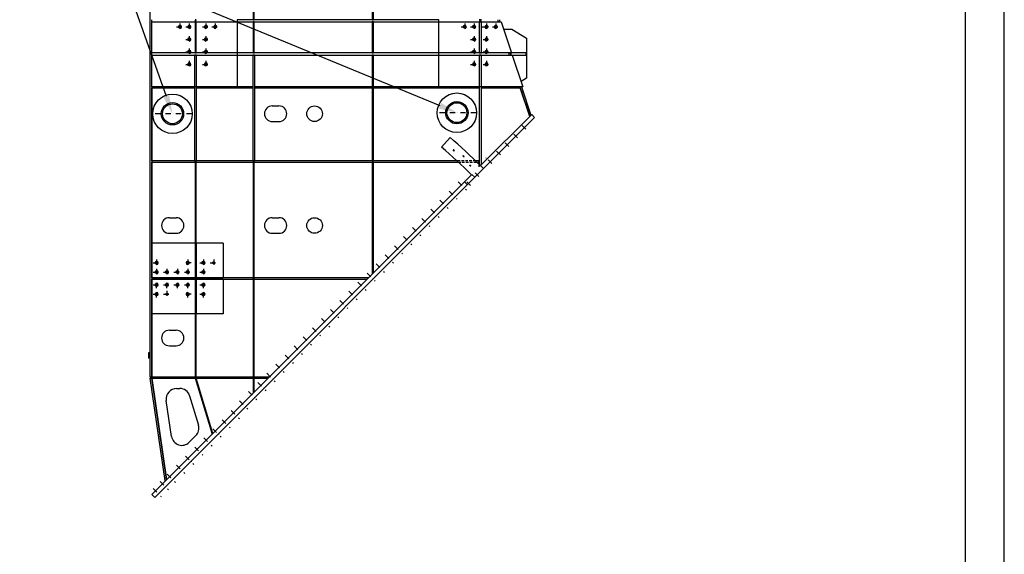
# Model space of a CAD drawing. Extents: x 0 to 15750, y 0 to 22275.
# Drawn here: x 6276 to 15750, y 9628 to 14772 of the extents above; entities that cross this region are included whole.
import ezdxf

# ---------------------------------------------------------------- set-up
doc = ezdxf.new("R2010")
doc.units = 0
doc.header["$LTSCALE"] = 100
doc.header["$MEASUREMENT"] = 0
for name, pattern in [('CENTER', [0.6, 0.375, -0.075, 0.075, -0.075]), ('NASCOSTA', [0.375, 0.25, -0.125]), ('TRATTEGGIATA', [0.75, 0.5, -0.25]), ('TRATTO-PUNTO', [1, 0.5, -0.25, 0, -0.25])]:
    doc.linetypes.add(name, pattern=pattern)
doc.layers.get('0').update_dxf_attribs({"linetype": 'CONTINUOUS'})
for name, color, linetype in [('1', 7, 'CONTINUOUS'), ('AM_VIS', 7, 'CONTINUOUS'), ('ASSI', 3, 'CENTER'), ('CRING', 7, 'CONTINUOUS'), ('FORI', 7, 'CONTINUOUS'), ('LAMIER-A', 7, 'CONTINUOUS'), ('MECCA', 7, 'CONTINUOUS'), ('QUOTE', 1, 'CONTINUOUS')]:
    doc.layers.add(name, color=color, linetype=linetype)

msp = doc.modelspace()

# ---------------------------------------------------------------- linework, layer by layer
at = {"color": 1}
for points in [[(7687.4, 14031.7), (7273.6, 15200.2), (5512.9, 15200.2)], [(10321, 13943.4), (7273.6, 15200.2)]]:
    msp.add_lwpolyline(points, dxfattribs=at)
at = {"color": 7}
for centre, radius in [((7745.8, 13866.7), 190), ((10482.8, 13876.7), 190), ((7745.8, 13866.7), 107.5), ((7745.8, 13866.7), 95.5), ((10482.8, 13876.7), 107.5), ((10482.8, 13876.7), 95.5)]:
    msp.add_circle(centre, radius, dxfattribs=at)
for points in [[(7714.8, 14041.4), (7745.8, 13866.7), (7659.9, 14021.9)], [(10332.1, 13970.4), (10482.8, 13876.7), (10309.9, 13916.5)]]:
    msp.add_solid(points, dxfattribs=at)
at = {"layer": '1', "color": 7, "linetype": 'CONTINUOUS'}
for p, q in [((7545.8, 12286.7), (7545.8, 12621.7)), ((7962.8, 12621.7), (7545.8, 12621.7)), ((7962.8, 12621.7), (7962.8, 12276.7)), ((7972.8, 12621.7), (7972.8, 12276.7)), ((8232.8, 12621.7), (7972.8, 12621.7)), ((8232.8, 12621.7), (8232.8, 12286.7)), ((7962.8, 12286.7), (7545.8, 12286.7)), ((7962.8, 12276.7), (7545.8, 12276.7)), ((7545.8, 11941.7), (7545.8, 12276.7)), ((7962.8, 12276.7), (7962.8, 11941.7)), ((8232.8, 12286.7), (7972.8, 12286.7)), ((7972.8, 12276.7), (7972.8, 11941.7)), ((8232.8, 12276.7), (7972.8, 12276.7)), ((8232.8, 12276.7), (8232.8, 11941.7)), ((7962.8, 11941.7), (7545.8, 11941.7)), ((8232.8, 11941.7), (7972.8, 11941.7))]:
    msp.add_line(p, q, dxfattribs=at)
at = {"layer": 'AM_VIS', "color": 7}
for p, q in [((7530.8, 11333.7), (7530.8, 18189.2)), ((8522.8, 15416.7), (8522.8, 14771.7)), ((8532.8, 14771.7), (8532.8, 15416.7)), ((9668.8, 15416.7), (9668.8, 14771.7)), ((9678.8, 14771.7), (9678.8, 15416.7)), ((7545.8, 14751.7), (7545.8, 14771.7)), ((7545.8, 14451.7), (7545.8, 14751.7)), ((7545.8, 14751.7), (7962.8, 14751.7)), ((7972.8, 14771.7), (7962.8, 14771.7)), ((7962.8, 14771.7), (7972.8, 14771.7)), ((7962.8, 14751.7), (7962.8, 14451.7)), ((7962.8, 14751.7), (7972.8, 14751.7)), ((7972.8, 14751.7), (7962.8, 14751.7)), ((7972.8, 14451.7), (7972.8, 14751.7)), ((7972.8, 14751.7), (8367.8, 14751.7)), ((8367.8, 14771.7), (8367.8, 14751.7)), ((8522.8, 14771.7), (8367.8, 14771.7)), ((8367.8, 14751.7), (8367.8, 14451.7)), ((8367.8, 14751.7), (8522.8, 14751.7)), ((8532.8, 14771.7), (8522.8, 14771.7)), ((8522.8, 14771.7), (8532.8, 14771.7)), ((8522.8, 14751.7), (8522.8, 14451.7)), ((8522.8, 14751.7), (8532.8, 14751.7)), ((8532.8, 14751.7), (8522.8, 14751.7)), ((9668.8, 14771.7), (8532.8, 14771.7)), ((8532.8, 14451.7), (8532.8, 14751.7)), ((8532.8, 14751.7), (9668.8, 14751.7)), ((9678.8, 14771.7), (9668.8, 14771.7)), ((9668.8, 14771.7), (9678.8, 14771.7)), ((9668.8, 14751.7), (9668.8, 14451.7)), ((9668.8, 14751.7), (9678.8, 14751.7)), ((9678.8, 14751.7), (9668.8, 14751.7)), ((10309.9, 14771.7), (9678.8, 14771.7)), ((9678.8, 14451.7), (9678.8, 14751.7)), ((9678.8, 14751.7), (10309.9, 14751.7)), ((10309.9, 14751.7), (10309.9, 14771.7)), ((10309.9, 14751.7), (10697.8, 14751.7)), ((10309.9, 14451.7), (10309.9, 14751.7)), ((10717.8, 14771.7), (10697.8, 14771.7)), ((10697.8, 14771.7), (10717.8, 14771.7)), ((10697.8, 14751.7), (10697.8, 14451.7)), ((10697.8, 14751.7), (10717.8, 14751.7)), ((10717.8, 14751.7), (10697.8, 14751.7)), ((10717.8, 14451.7), (10717.8, 14751.7)), ((10717.8, 14751.7), (10907.8, 14751.7)), ((10877.8, 14771.7), (10877.8, 14751.7)), ((10892.8, 14771.7), (10892.8, 14751.7)), ((10907.8, 14751.7), (11008.7, 14451.7)), ((10931.3, 14681.8), (11012.2, 14681.8)), ((11012.2, 14681.8), (11152.9, 14594.6)), ((11152.9, 14594.6), (11152.9, 14209.1)), ((7962.8, 14451.7), (7545.8, 14451.7)), ((7545.8, 14431.7), (7545.8, 14451.7)), ((7545.8, 14431.7), (7957.8, 14431.7)), ((7545.8, 14126.7), (7545.8, 14431.7)), ((7957.8, 14431.7), (7977.8, 14431.7)), ((7977.8, 14431.7), (7957.8, 14431.7)), ((7957.8, 14431.7), (7957.8, 14126.7)), ((7972.8, 14451.7), (7962.8, 14451.7)), ((7962.8, 14451.7), (7972.8, 14451.7)), ((8367.8, 14451.7), (7972.8, 14451.7)), ((7977.8, 14431.7), (8367.8, 14431.7)), ((7977.8, 14126.7), (7977.8, 14431.7)), ((8367.8, 14451.7), (8367.8, 14431.7)), ((8522.8, 14451.7), (8367.8, 14451.7)), ((8367.8, 14431.7), (8517.8, 14431.7)), ((8367.8, 14431.7), (8367.8, 14126.7)), ((8517.8, 14431.7), (8537.8, 14431.7)), ((8537.8, 14431.7), (8517.8, 14431.7)), ((8517.8, 14431.7), (8517.8, 14126.7)), ((8532.8, 14451.7), (8522.8, 14451.7)), ((8522.8, 14451.7), (8532.8, 14451.7)), ((9668.8, 14451.7), (8532.8, 14451.7)), ((8537.8, 14431.7), (9666.3, 14431.7)), ((8537.8, 14126.7), (8537.8, 14431.7)), ((9666.3, 14431.7), (9681.3, 14431.7)), ((9681.3, 14431.7), (9666.3, 14431.7)), ((9666.3, 14431.7), (9666.3, 14126.7)), ((9678.8, 14451.7), (9668.8, 14451.7)), ((9668.8, 14451.7), (9678.8, 14451.7)), ((10309.9, 14451.7), (9678.8, 14451.7)), ((9681.3, 14431.7), (10309.9, 14431.7)), ((9681.3, 14126.7), (9681.3, 14431.7)), ((10697.8, 14451.7), (10309.9, 14451.7)), ((10309.9, 14431.7), (10309.9, 14451.7)), ((10309.9, 14431.7), (10697.8, 14431.7)), ((10309.9, 14126.7), (10309.9, 14431.7)), ((10717.8, 14451.7), (10697.8, 14451.7)), ((10697.8, 14451.7), (10717.8, 14451.7)), ((10697.8, 14431.7), (10717.8, 14431.7)), ((10717.8, 14431.7), (10697.8, 14431.7)), ((10697.8, 14431.7), (10697.8, 14126.7)), ((11008.7, 14451.7), (10717.8, 14451.7)), ((10717.8, 14431.7), (11015.4, 14431.7)), ((10717.8, 14126.7), (10717.8, 14431.7)), ((10977.8, 14451.7), (10984.6, 14431.7)), ((10993.7, 14451.7), (11000.4, 14431.7)), ((11000.4, 14451.7), (11000.4, 14431.7)), ((11147.8, 14451.7), (11000.4, 14451.7)), ((11000.4, 14431.7), (11147.8, 14431.7)), ((11015.4, 14431.7), (11118, 14126.7)), ((11147.8, 14431.7), (11147.8, 14451.7)), ((7545.8, 14126.7), (7545.8, 11333.7)), ((7957.8, 14126.7), (7545.8, 14126.7)), ((7957.8, 14126.7), (7957.8, 14116.7)), ((7977.8, 14126.7), (7957.8, 14126.7)), ((7957.8, 14116.7), (7957.8, 14126.7)), ((8367.8, 14126.7), (7977.8, 14126.7)), ((7977.8, 14116.7), (7977.8, 14126.7)), ((7977.8, 14126.7), (7977.8, 14116.7)), ((8517.8, 14126.7), (8367.8, 14126.7)), ((8517.8, 14126.7), (8517.8, 14116.7)), ((8517.8, 14116.7), (8517.8, 14126.7)), ((9666.3, 14126.7), (8537.8, 14126.7)), ((8537.8, 14126.7), (8537.8, 14116.7)), ((8537.8, 14116.7), (8537.8, 14126.7)), ((9666.3, 14116.7), (9666.3, 14126.7)), ((9666.3, 14126.7), (9666.3, 14116.7)), ((10309.9, 14126.7), (9681.3, 14126.7)), ((9681.3, 14126.7), (9681.3, 14116.7)), ((9681.3, 14116.7), (9681.3, 14126.7)), ((10697.8, 14126.7), (10309.9, 14126.7)), ((10697.8, 14126.7), (10697.8, 14116.7)), ((10717.8, 14126.7), (10697.8, 14126.7)), ((10697.8, 14116.7), (10697.8, 14126.7)), ((11118, 14126.7), (10717.8, 14126.7)), ((10717.8, 14116.7), (10717.8, 14126.7)), ((10717.8, 14126.7), (10717.8, 14116.7)), ((11183.3, 13840.8), (11087.2, 14126.7)), ((11152.9, 14209.1), (11101.1, 14176.9)), ((11103, 14126.7), (11195.2, 13852.7)), ((7545.8, 13412.2), (7545.8, 14116.7)), ((7545.8, 14116.7), (7957.8, 14116.7)), ((7957.8, 14116.7), (7957.8, 13412.2)), ((7977.8, 13412.2), (7977.8, 14116.7)), ((7977.8, 14116.7), (8517.8, 14116.7)), ((8517.8, 14116.7), (8517.8, 13412.2)), ((8537.8, 14116.7), (9666.3, 14116.7)), ((8537.8, 13412.2), (8537.8, 14116.7)), ((9666.3, 14116.7), (9666.3, 13412.2)), ((9681.3, 14116.7), (10697.8, 14116.7)), ((9681.3, 13412.2), (9681.3, 14116.7)), ((10697.8, 14116.7), (10697.8, 13412.2)), ((10717.8, 13375.3), (10717.8, 14116.7)), ((10717.8, 14116.7), (11090.5, 14116.7)), ((11090.5, 14116.7), (11183.3, 13840.8)), ((7957.8, 13412.2), (7545.8, 13412.2)), ((7545.8, 12286.7), (7545.8, 13402.2)), ((7545.8, 13402.2), (7962.8, 13402.2)), ((7957.8, 13412.2), (7977.8, 13412.2)), ((7977.8, 13412.2), (7957.8, 13412.2)), ((7962.8, 13402.2), (7962.8, 12286.7)), ((7972.8, 13402.2), (7962.8, 13402.2)), ((7962.8, 13402.2), (7972.8, 13402.2)), ((7972.8, 12286.7), (7972.8, 13402.2)), ((7972.8, 13402.2), (8522.8, 13402.2)), ((8517.8, 13412.2), (7977.8, 13412.2)), ((8537.8, 13412.2), (8517.8, 13412.2)), ((8517.8, 13412.2), (8537.8, 13412.2)), ((8522.8, 13402.2), (8522.8, 12286.7)), ((8532.8, 13402.2), (8522.8, 13402.2)), ((8522.8, 13402.2), (8532.8, 13402.2)), ((8532.8, 12286.7), (8532.8, 13402.2)), ((8532.8, 13402.2), (9666.3, 13402.2)), ((9666.3, 13412.2), (8537.8, 13412.2)), ((9681.3, 13412.2), (9666.3, 13412.2)), ((9666.3, 13412.2), (9681.3, 13412.2)), ((9666.3, 13402.2), (9666.3, 12323.8)), ((9666.3, 13402.2), (9681.3, 13402.2)), ((9681.3, 13402.2), (9666.3, 13402.2)), ((10484, 13412.2), (9681.3, 13412.2)), ((9681.3, 13402.2), (10494, 13402.2)), ((9681.3, 12338.8), (9681.3, 13402.2)), ((10697.8, 13412.2), (10664.2, 13412.2)), ((10674.2, 13402.2), (10697.8, 13402.2)), ((10697.8, 13412.2), (10697.8, 13402.2)), ((10697.8, 13402.2), (10697.8, 13412.2)), ((10697.8, 13402.2), (10697.8, 13379.5)), ((9673.8, 12331.3), (9666.3, 12331.3)), ((7962.8, 12286.7), (7545.8, 12286.7)), ((7545.8, 11333.7), (7545.8, 12276.7)), ((7545.8, 12276.7), (7962.8, 12276.7)), ((7962.8, 12276.7), (7962.8, 11333.7)), ((8522.8, 12286.7), (7972.8, 12286.7)), ((7972.8, 11333.7), (7972.8, 12276.7)), ((7972.8, 12276.7), (8522.8, 12276.7)), ((8522.8, 12276.7), (8522.8, 12286.7)), ((8522.8, 12286.7), (8522.8, 12276.7)), ((8522.8, 12276.7), (8522.8, 11333.7)), ((9629.2, 12286.7), (8532.8, 12286.7)), ((8532.8, 12276.7), (8532.8, 12286.7)), ((8532.8, 12286.7), (8532.8, 12276.7)), ((8532.8, 12276.7), (9619.2, 12276.7)), ((8532.8, 11333.7), (8532.8, 12276.7)), ((9624.2, 12286.7), (9624.2, 12281.7)), ((7530.8, 11566.7), (7515.8, 11566.7)), ((7515.8, 11566.7), (7515.8, 11516.7)), ((7530.8, 11516.7), (7515.8, 11516.7)), ((7545.8, 11333.7), (7530.8, 11333.7)), ((7531.8, 11321.5), (7546.7, 11323.7)), ((7676.5, 10334), (7531.8, 11321.5)), ((7542.8, 11323.7), (7542.8, 11333.7)), ((7546.7, 11323.7), (7542.8, 11323.7)), ((7962.8, 11333.7), (7545.8, 11333.7)), ((7546.7, 11323.7), (7964, 11323.7)), ((7546.7, 11323.7), (7689.8, 10347.3)), ((7689.8, 10347.3), (7546.7, 11323.7)), ((7972.8, 11333.7), (7962.8, 11333.7)), ((7962.8, 11333.7), (7972.8, 11333.7)), ((7964, 11323.7), (8126.2, 10783.7)), ((7964, 11323.7), (7974.5, 11323.7)), ((7974.5, 11323.7), (7964, 11323.7)), ((8522.8, 11333.7), (7972.8, 11333.7)), ((8134.2, 10791.7), (7974.5, 11323.7)), ((7974.5, 11323.7), (8522.8, 11323.7)), ((8532.8, 11333.7), (8522.8, 11333.7)), ((8522.8, 11333.7), (8532.8, 11333.7)), ((8522.8, 11323.7), (8532.8, 11323.7)), ((8532.8, 11323.7), (8522.8, 11323.7)), ((8522.8, 11323.7), (8522.8, 11180.3)), ((8676.2, 11333.7), (8532.8, 11333.7)), ((8532.8, 11323.7), (8666.2, 11323.7)), ((8532.8, 11190.3), (8532.8, 11323.7)), ((8671.2, 11333.7), (8671.2, 11328.7)), ((7785.2, 11223.7), (7815.3, 11223.7)), ((8527.8, 11185.3), (8522.8, 11185.3)), ((7737.1, 10761.9), (7686.2, 11109.2)), ((7911, 11152.5), (7996, 10869.4)), ((7906.8, 10705.7), (7971, 10769.9))]:
    msp.add_line(p, q, dxfattribs=at)
at = {"layer": 'AM_VIS', "color": 7, "linetype": 'NASCOSTA'}
for p, q in [((10664.2, 13412.2), (10484, 13412.2)), ((10494, 13402.2), (10674.2, 13402.2))]:
    msp.add_line(p, q, dxfattribs=at)
at = {"layer": 'AM_VIS', "color": 7, "linetype": 'TRATTEGGIATA'}
for p, q in [((10697.8, 13355.3), (10697.8, 13379.5)), ((10707.8, 13365.3), (10697.8, 13365.3))]:
    msp.add_line(p, q, dxfattribs=at)
at = {"layer": 'AM_VIS', "color": 7}
for centre in [(8142.8, 12431.7), (7692.8, 12131.7)]:
    msp.add_circle(centre, 10, dxfattribs=at)
for centre, start, end in [((7785.2, 11123.7), 90, 188.33812), ((7815.3, 11123.7), 16.71202, 90), ((7900.3, 10840.6), 315, 16.71202), ((7836.1, 10776.4), 188.33812, 315)]:
    msp.add_arc(centre, 100, start, end, dxfattribs=at)
at = {"layer": 'ASSI', "color": 7, "linetype": 'TRATTO-PUNTO'}
msp.add_line((8653.9, 11369.3), (8733, 11290.1), dxfattribs=at)
at = {"layer": 'CRING', "color": 7, "linetype": 'CONTINUOUS'}
for radius, start in [(6304, 45.36355), (6180, 45.37085)]:
    msp.add_arc((6280.8, 8881.7), radius, start, 49.00232, dxfattribs=at)
at = {"layer": 'FORI', "color": 7, "linetype": 'TRATTO-PUNTO'}
for p, q in [((7785, 14701.7), (7850.5, 14701.7)), ((7817.8, 14734.4), (7817.8, 14669)), ((7875, 14701.7), (7940.5, 14701.7)), ((7907.8, 14734.4), (7907.8, 14669)), ((8035, 14701.7), (8100.5, 14701.7)), ((8067.8, 14734.4), (8067.8, 14669)), ((8125, 14701.7), (8190.5, 14701.7)), ((8157.8, 14734.4), (8157.8, 14669)), ((10525, 14701.7), (10590.5, 14701.7)), ((10557.8, 14734.4), (10557.8, 14669)), ((10615, 14701.7), (10800.5, 14701.7)), ((10647.8, 14734.4), (10647.8, 14669)), ((10767.8, 14734.4), (10767.8, 14669)), ((10825, 14701.7), (10890.5, 14701.7)), ((10857.8, 14734.4), (10857.8, 14669)), ((7907.8, 14614.4), (7907.8, 14549)), ((8067.8, 14614.4), (8067.8, 14549)), ((10647.8, 14614.4), (10647.8, 14549)), ((10767.8, 14614.4), (10767.8, 14549)), ((7875, 14581.7), (7940.5, 14581.7)), ((8035, 14581.7), (8100.5, 14581.7)), ((10615, 14581.7), (10680.5, 14581.7)), ((10735, 14581.7), (10800.5, 14581.7)), ((7875, 14461.7), (7940.5, 14461.7)), ((7907.8, 14494.4), (7907.8, 14429)), ((8035, 14461.7), (8100.5, 14461.7)), ((8067.8, 14494.4), (8067.8, 14429)), ((10615, 14461.7), (10680.5, 14461.7)), ((10647.8, 14494.4), (10647.8, 14429)), ((10735, 14461.7), (10800.5, 14461.7)), ((10767.8, 14494.4), (10767.8, 14429)), ((7875, 14341.7), (7940.5, 14341.7)), ((7907.8, 14374.4), (7907.8, 14309)), ((8035, 14341.7), (8100.5, 14341.7)), ((8067.8, 14374.4), (8067.8, 14309)), ((10615, 14341.7), (10680.5, 14341.7)), ((10647.8, 14374.4), (10647.8, 14309)), ((10735, 14341.7), (10800.5, 14341.7)), ((10767.8, 14374.4), (10767.8, 14309)), ((11145.9, 13718.1), (11085.1, 13778.9)), ((11065, 13634.6), (11004.2, 13695.4)), ((10982.8, 13552.4), (10922, 13613.2)), ((10900.6, 13470.2), (10839.8, 13531)), ((10818.4, 13388), (10757.6, 13448.8)), ((10692.4, 13262), (10631.6, 13322.8)), ((10495.2, 13210.6), (10574.3, 13131.4)), ((10613.6, 13176.5), (10549.6, 13240.4)), ((10407.5, 13122.9), (10486.7, 13043.7)), ((10319.8, 13035.2), (10399, 12956)), ((10232.1, 12947.5), (10311.3, 12868.3)), ((10144.4, 12859.8), (10223.6, 12780.6)), ((10056.8, 12772.2), (10135.9, 12693)), ((9969.1, 12684.5), (10048.3, 12605.3)), ((9793.7, 12509.1), (9872.9, 12429.9)), ((9881.4, 12596.8), (9960.6, 12517.6)), ((7560, 12431.7), (7625.5, 12431.7)), ((7592.8, 12464.4), (7592.8, 12399)), ((7925.5, 12431.7), (7860, 12431.7)), ((7892.8, 12464.4), (7892.8, 12399)), ((8010, 12431.7), (8075.5, 12431.7)), ((8042.8, 12464.4), (8042.8, 12399)), ((8110, 12431.7), (8175.5, 12431.7)), ((8142.8, 12464.4), (8142.8, 12399)), ((9706, 12421.4), (9785.2, 12342.2)), ((7560, 12341.7), (7625.5, 12341.7)), ((7592.8, 12374.4), (7592.8, 12309)), ((7660, 12341.7), (7725.5, 12341.7)), ((7692.8, 12374.4), (7692.8, 12309)), ((7760, 12341.7), (7825.5, 12341.7)), ((7792.8, 12374.4), (7792.8, 12309)), ((7860, 12341.7), (7925.5, 12341.7)), ((7892.8, 12374.4), (7892.8, 12309)), ((8010, 12341.7), (8075.5, 12341.7)), ((8042.8, 12374.4), (8042.8, 12309)), ((9618.3, 12333.8), (9697.5, 12254.6)), ((7592.8, 12189), (7592.8, 12254.4)), ((7692.8, 12189), (7692.8, 12254.4)), ((7792.8, 12189), (7792.8, 12254.4)), ((7892.8, 12189), (7892.8, 12254.4)), ((8042.8, 12189), (8042.8, 12254.4)), ((9530.7, 12246.1), (9609.9, 12166.9)), ((7560, 12221.7), (7625.5, 12221.7)), ((7560, 12131.7), (7625.5, 12131.7)), ((7592.8, 12099), (7592.8, 12164.4)), ((7660, 12221.7), (7725.5, 12221.7)), ((7660, 12131.7), (7725.5, 12131.7)), ((7692.8, 12164.4), (7692.8, 12099)), ((7760, 12221.7), (7825.5, 12221.7)), ((7860, 12221.7), (7925.5, 12221.7)), ((7925.5, 12131.7), (7860, 12131.7)), ((7892.8, 12099), (7892.8, 12164.4)), ((8010, 12221.7), (8075.5, 12221.7)), ((8010, 12131.7), (8075.5, 12131.7)), ((8042.8, 12099), (8042.8, 12164.4)), ((9443, 12158.4), (9522.2, 12079.2)), ((9355.3, 12070.7), (9434.5, 11991.5)), ((9267.6, 11983), (9346.8, 11903.8)), ((9179.9, 11895.3), (9259.1, 11816.2)), ((9092.3, 11807.7), (9171.4, 11728.5)), ((9004.6, 11720), (9083.8, 11640.8)), ((8916.9, 11632.3), (8996.1, 11553.1)), ((8829.2, 11544.6), (8908.4, 11465.4)), ((8741.5, 11456.9), (8820.7, 11377.7)), ((8566.2, 11281.6), (8645.4, 11202.4)), ((8478.5, 11193.9), (8557.7, 11114.7)), ((8390.8, 11106.2), (8470, 11027)), ((8310.8, 11010.9), (8390, 10931.7)), ((8223.1, 10923.2), (8302.3, 10844)), ((8135.4, 10835.5), (8214.6, 10756.3)), ((8047.7, 10747.8), (8126.9, 10668.6)), ((7960.1, 10660.2), (8039.3, 10581)), ((7872.4, 10572.5), (7951.6, 10493.3)), ((7784.7, 10484.8), (7863.9, 10405.6)), ((7627.6, 10330.1), (7706.8, 10250.9)), ((7695.8, 10398.3), (7775, 10319.1)), ((7561.4, 10259.8), (7637.6, 10183.6))]:
    msp.add_line(p, q, dxfattribs=at)
at = {"layer": 'FORI', "color": 7}
for p, q in [((8705.8, 13941.7), (8770.8, 13941.7)), ((8705.8, 13791.7), (8770.8, 13791.7)), ((7715.8, 12866.7), (7780.8, 12866.7)), ((8705.8, 12866.7), (8770.8, 12866.7)), ((7715.8, 12716.7), (7780.8, 12716.7)), ((8705.8, 12716.7), (8770.8, 12716.7)), ((7715.8, 11784.2), (7780.8, 11784.2)), ((7715.8, 11634.2), (7780.8, 11634.2))]:
    msp.add_line(p, q, dxfattribs=at)
at = {"layer": 'FORI', "color": 7, "linetype": 'CONTINUOUS'}
for centre, radius in [((7817.8, 14701.7), 13), ((7907.8, 14701.7), 13), ((7967.8, 14761.7), 3.37), ((8067.8, 14701.7), 13), ((8157.8, 14701.7), 13), ((10557.8, 14701.7), 13), ((10647.8, 14701.7), 13), ((10707.8, 14761.7), 3.37), ((10767.8, 14701.7), 13), ((10857.8, 14701.7), 13), ((7907.8, 14581.7), 13), ((8067.8, 14581.7), 13), ((10647.8, 14581.7), 13), ((10767.8, 14581.7), 13), ((7907.8, 14461.7), 13), ((8067.8, 14461.7), 13), ((10647.8, 14461.7), 13), ((10767.8, 14461.7), 13), ((7907.8, 14341.7), 13), ((8067.8, 14341.7), 13), ((10647.8, 14341.7), 13), ((10767.8, 14341.7), 13), ((7592.8, 12431.7), 13), ((7892.8, 12431.7), 13), ((8042.8, 12431.7), 13), ((7592.8, 12341.7), 13), ((7692.8, 12341.7), 13), ((7792.8, 12341.7), 13), ((7892.8, 12341.7), 13), ((8042.8, 12341.7), 13), ((7592.8, 12221.7), 13), ((7692.8, 12221.7), 13), ((7792.8, 12221.7), 13), ((7892.8, 12221.7), 13), ((7967.8, 12281.7), 4.86), ((8042.8, 12221.7), 13), ((7592.8, 12131.7), 13), ((7892.8, 12131.7), 13), ((8042.8, 12131.7), 13)]:
    msp.add_circle(centre, radius, dxfattribs=at)
at = {"layer": 'FORI', "color": 7}
for centre in [(9112.8, 13866.7), (9112.8, 12791.7)]:
    msp.add_circle(centre, 75, dxfattribs=at)
at = {"layer": 'FORI', "color": 7, "linetype": 'CONTINUOUS'}
for centre, start, end in [((7817.8, 14701.7), 270, 180), ((7907.8, 14701.7), 270, 180), ((8067.8, 14701.7), 0, 270), ((8157.8, 14701.7), 0, 270), ((10557.8, 14701.7), 270, 180), ((10647.8, 14701.7), 270, 180), ((10767.8, 14701.7), 0, 270), ((10857.8, 14701.7), 0, 270), ((7907.8, 14581.7), 270, 180), ((8067.8, 14581.7), 0, 270), ((10647.8, 14581.7), 270, 180), ((10767.8, 14581.7), 0, 270), ((7907.8, 14461.7), 270, 180), ((8067.8, 14461.7), 0, 270), ((10647.8, 14461.7), 270, 180), ((10767.8, 14461.7), 0, 270), ((7907.8, 14341.7), 270, 180), ((8067.8, 14341.7), 0, 270), ((10647.8, 14341.7), 270, 180), ((10767.8, 14341.7), 0, 270), ((7592.8, 12431.7), 270, 180), ((7892.8, 12431.7), 0, 270), ((8042.8, 12431.7), 270, 180), ((7592.8, 12341.7), 270, 180), ((7692.8, 12341.7), 270, 180), ((7792.8, 12341.7), 270, 180), ((7892.8, 12341.7), 270, 180), ((8042.8, 12341.7), 270, 180), ((7592.8, 12221.7), 180, 90), ((7692.8, 12221.7), 180, 90), ((7792.8, 12221.7), 180, 90), ((7892.8, 12221.7), 180, 90), ((8042.8, 12221.7), 180, 90), ((7592.8, 12131.7), 180, 90), ((7892.8, 12131.7), 90, 0), ((8042.8, 12131.7), 180, 90)]:
    msp.add_arc(centre, 15, start, end, dxfattribs=at)
at = {"layer": 'FORI', "color": 7}
for centre, start, end in [((8705.8, 13866.7), 90, 270), ((8770.8, 13866.7), 270, 90), ((7715.8, 12791.7), 90, 270), ((7780.8, 12791.7), 270, 90), ((8705.8, 12791.7), 90, 270), ((8770.8, 12791.7), 270, 90), ((7715.8, 11709.2), 90, 270), ((7780.8, 11709.2), 270, 90)]:
    msp.add_arc(centre, 75, start, end, dxfattribs=at)
at = {"layer": 'LAMIER-A', "color": 7, "linetype": 'TRATTO-PUNTO'}
for p, q in [((7929.3, 13866.7), (7562.2, 13866.7)), ((10666.3, 13876.7), (10299.2, 13876.7))]:
    msp.add_line(p, q, dxfattribs=at)
at = {"layer": 'LAMIER-A', "color": 7}
for p, q in [((11202.2, 13859.7), (10710.1, 13367.6)), ((11202.2, 13859.7), (11230.5, 13831.4)), ((11230.5, 13831.4), (7574.8, 10175.7)), ((10710.1, 13367.6), (10738.4, 13339.3)), ((10625.9, 13283.4), (7546.5, 10204)), ((10625.9, 13283.4), (10654.2, 13255.2)), ((10555.2, 13212.7), (10583.5, 13184.4)), ((7546.5, 10204), (7574.8, 10175.7))]:
    msp.add_line(p, q, dxfattribs=at)
at = {"layer": 'LAMIER-A', "color": 7, "linetype": 'CONTINUOUS'}
msp.add_line((10335, 13546), (10416.4, 13639.6), dxfattribs=at)
at = {"layer": 'MECCA', "color": 7, "linetype": 'TRATTO-PUNTO'}
for p, q in [((10447.5, 13509.4), (10458, 13521)), ((10541.6, 13450.8), (10551.8, 13461.8)), ((10606.5, 13361.1), (10617.4, 13372.4))]:
    msp.add_line(p, q, dxfattribs=at)
at = {"layer": 'MECCA', "color": 7}
for centre in [(10452.8, 13515.2), (10546.7, 13456.3), (10612, 13366.8)]:
    msp.add_circle(centre, 2, dxfattribs=at)
at = {"layer": 'MECCA', "color": 7, "linetype": 'TRATTO-PUNTO'}
for radius, start, end in [(6235, 47.92785, 48.07215), (6255, 46.93148, 47.06852), (6235, 45.92785, 46.07215)]:
    msp.add_arc((6280.8, 8881.7), radius, start, end, dxfattribs=at)
at = {"layer": 'MECCA', "color": 7}
for centre, start, end in [((10452.8, 13515.2), 138.01378, 48), ((10546.7, 13456.3), 47, 316.98622), ((10612, 13366.8), 136.01378, 46)]:
    msp.add_arc(centre, 3, start, end, dxfattribs=at)
at = {"layer": 'QUOTE', "color": 7}
for p, q in [((15750, 0), (15750, 22275)), ((15375, 375), (15375, 21900)), ((11118.6, 14080.1), (11104.4, 14075.4)), ((11182.4, 13890.6), (11168.2, 13885.8))]:
    msp.add_line(p, q, dxfattribs=at)

doc.saveas('drawing.dxf')
